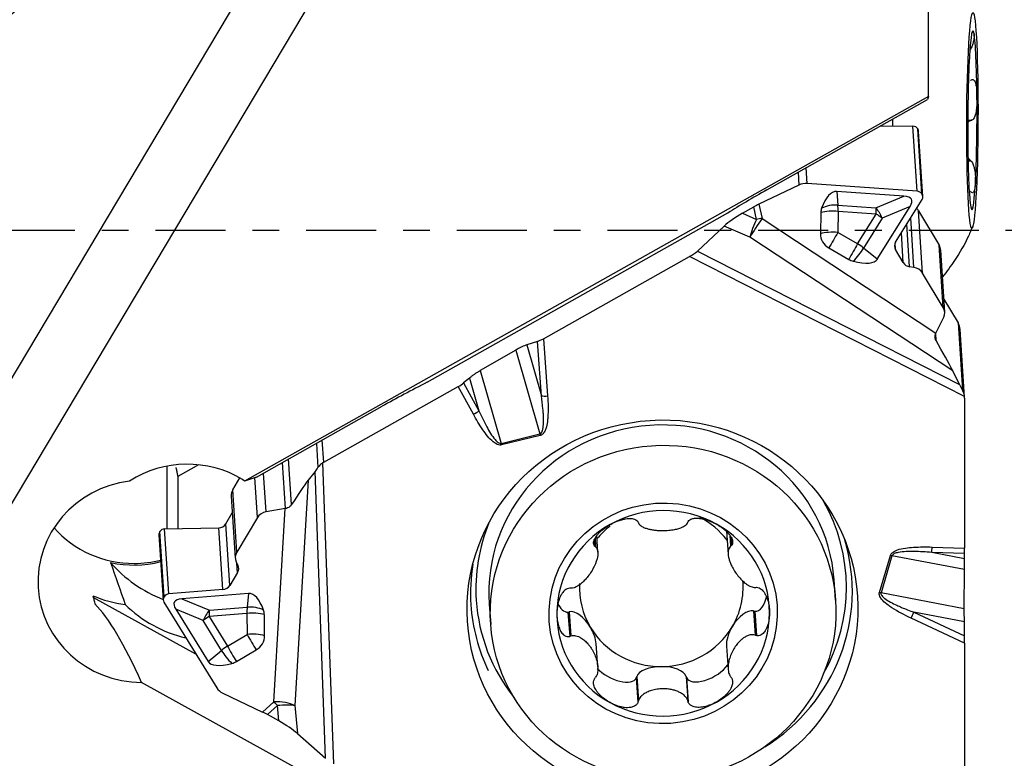
# Model space of a CAD drawing. Units: millimetres. Extents: x -36 to 77, y -41 to 29.
# Drawn here: x 45 to 61, y -8 to 3 of the extents above; entities that cross this region are included whole.
import ezdxf

# ---------------------------------------------------------------- set-up
doc = ezdxf.new("R2010")
doc.units = ezdxf.units.MM
doc.linetypes.add('CENTER', pattern=[47.5, 22, -8.5, 8.5, -8.5])
doc.layers.get('0').update_dxf_attribs({"linetype": 'CONTINUOUS'})
for name, color, linetype in [('1', 4, 'CONTINUOUS'), ('2', 7, 'CONTINUOUS'), ('SK4', 2, 'CENTER')]:
    doc.layers.add(name, color=color, linetype=linetype)
doc.styles.add('DEFAULT', font='simplex.shx')
doc.dimstyles.get("Standard").update_dxf_attribs({"dimtxt": 0.18, "dimasz": 0.18, "dimexe": 0.18, "dimexo": 0.0625, "dimgap": 0.09, "dimtad": 1, "dimzin": 0, "dimdsep": 52, "dimtxsty": 'Standard', "dimcen": 0.09, "dimadec": 0, "dimazin": 0, "dimtfac": 1, "dimtdec": 4, "dimtofl": 0, "dimtmove": 0, "dimatfit": 3, "dimfxl": 1, "dimtolj": 1, "dimtzin": 0, "dimarcsym": 0})

# ---------------------------------------------------------------- blocks, each defined once
blk = doc.blocks.new('DimnDraft3D2')
at = {"layer": '2'}
for p, q in [((0, -1.501), (0, -41.125)), ((60, -15.375), (60, -41.125)), ((0, -38.125), (2.999999, -37.730043)), ((2.999999, -37.730043), (3.000001, -38.519957)), ((60, -38.125), (56.999999, -37.730043)), ((57.000001, -38.519957), (56.999999, -37.730043)), ((60, -38.125), (0, -38.125)), ((0, -38.125), (3.000001, -38.519957)), ((60, -38.125), (57.000001, -38.519957))]:
    blk.add_line(p, q, dxfattribs=at)
at = {"layer": '2', "insert": (28.496053, -37), "char_height": 4.5, "attachment_point": 7, "line_spacing_factor": 1.084337, "style": 'DEFAULT'}
blk.add_mtext('\\W01.000;\\fsimplex.shx,bigfont.shx;60 ', dxfattribs=at)
blk = doc.blocks.new('_CLOSED')
at = {"lineweight": -2}
for p, q in [((-1, 0.166667), (0, 0)), ((-1, 0.166667), (-1, -0.166667)), ((0, 0), (-1, -0.166667)), ((0, 0), (-1, 0))]:
    blk.add_line(p, q, dxfattribs=at)

msp = doc.modelspace()

# ---------------------------------------------------------------- linework, layer by layer
at = {"layer": '1'}
for p, q in [((52.1056, 7.6541), (41.615, -9.9452)), ((50.7622, 7.3742), (44.5731, -3.0089)), ((59.4329, 2.11), (59.4329, 5.6476)), ((60.0854, 2.8391), (60.0874, 2.8391)), ((60.0625, 2.3495), (60.0633, 2.3495)), ((59.4329, 2.11), (48.6537, -3.9541)), ((56.8846, 0.6368), (59.4197, 2.0629)), ((59.4329, 2.11), (59.4197, 2.0629)), ((60.0521, 1.7342), (60.1152, 1.7338)), ((60.0521, 1.7329), (60.1024, 1.7326)), ((58.679, 1.6462), (59.1891, 1.641)), ((59.2558, 0.6166), (59.1891, 1.641)), ((59.264, 1.5988), (59.266, 1.5954)), ((59.3309, 0.5714), (59.264, 1.5988)), ((59.3329, 0.568), (59.266, 1.5954)), ((59.3445, 0.5316), (59.2776, 1.5583)), ((60.0566, 1.1048), (60.0906, 1.1046)), ((60.0569, 1.0935), (60.1031, 1.0933)), ((57.5207, 0.7372), (57.5045, 0.9856)), ((57.3782, 0.9145), (57.3913, 0.7132)), ((57.3913, 0.7132), (56.7599, 0.4104)), ((59.2558, 0.6166), (57.5207, 0.7372)), ((57.9883, 0.6116), (58.0044, 0.3956)), ((59.0467, 0.538), (57.9883, 0.6116)), ((58.6051, 0.3538), (59.0467, 0.538)), ((58.9137, -0.1855), (59.3334, 0.4871)), ((59.3329, 0.568), (59.3309, 0.5714)), ((56.5006, 0.2679), (56.6801, 0.3688)), ((56.7237, 0.1728), (56.6801, 0.3688)), ((56.7599, 0.4104), (56.8095, 0.1873)), ((58.0044, 0.3956), (58.6051, 0.3538)), ((58.627, -0.4544), (59.1445, 0.3749)), ((59.1445, 0.3749), (58.7028, 0.1907)), ((51.532, -2.3935), (56.272, 0.2728)), ((56.5006, 0.2679), (56.7237, 0.1728)), ((56.8095, 0.1873), (59.5488, -1.6215)), ((57.736, 0.2781), (57.7298, -0.0547)), ((58.0099, 0.2988), (58.0037, -0.034)), ((58.6106, 0.257), (58.0099, 0.2988)), ((58.317, -0.2136), (58.6106, 0.257)), ((58.7028, 0.1907), (58.4092, -0.2799)), ((59.2042, -0.5844), (59.1532, 0.1983)), ((59.2778, 0.3069), (59.6022, -0.2346)), ((59.3417, -0.675), (59.2778, 0.3069)), ((56.2129, 0.0673), (55.7902, -0.3267)), ((56.6183, -0.1056), (56.2129, 0.0673)), ((59.1358, -0.574), (59.0919, 0.1)), ((59.8156, -2.2169), (56.6183, -0.1056)), ((58.317, -0.2136), (58.0037, -0.034)), ((59.0364, -0.5086), (59.0058, -0.038)), ((57.8637, -0.2782), (58.177, -0.4578)), ((58.627, -0.4544), (58.4092, -0.2799)), ((58.9144, -0.305), (58.9074, -0.1971)), ((59.0364, -0.5086), (58.9144, -0.305)), ((59.6662, -1.2164), (59.6022, -0.2346)), ((53.3624, -1.708), (55.6673, -0.4124)), ((60.0012, -2.6196), (55.6673, -0.4124)), ((55.7902, -0.3267), (59.9232, -2.4317)), ((59.6898, -1.291), (59.626, -0.3105)), ((59.2042, -0.5844), (59.1358, -0.574)), ((59.6662, -1.2164), (59.3417, -0.675)), ((59.6765, -1.0863), (59.8996, -1.4586)), ((59.5488, -1.6215), (59.6743, -1.369)), ((59.8996, -1.4586), (59.9685, -2.5172)), ((59.5541, -1.7374), (59.5469, -1.6267)), ((60.0019, -2.6276), (59.9326, -1.564)), ((53.2682, -1.7514), (53.1016, -1.8061)), ((53.1016, -1.8061), (53.3311, -2.6076)), ((53.3311, -2.6076), (53.2682, -1.7514)), ((53.3624, -1.708), (53.4287, -2.6098)), ((52.9286, -1.8871), (52.3689, -2.2102)), ((52.9286, -1.8871), (53.3068, -3.208)), ((52.1982, -2.3275), (52.1058, -2.4046)), ((52.1982, -2.3275), (52.3464, -2.8451)), ((52.3689, -2.2102), (52.6974, -3.3575)), ((59.9232, -2.4317), (59.8156, -2.2169)), ((49.9008, -3.6539), (52.0214, -2.4618)), ((52.2603, -2.8991), (52.0214, -2.4618)), ((52.1058, -2.4046), (52.3464, -2.8451)), ((48.8413, -3.8875), (50.8234, -2.7726)), ((60.0024, -2.6428), (60.0024, -5.0084)), ((52.6974, -3.3575), (53.3068, -3.208)), ((53.3132, -3.233), (52.7037, -3.3824)), ((49.7842, -3.3571), (49.809, -3.7376)), ((49.9008, -3.6539), (49.878, -3.3044)), ((47.4318, -4.7045), (47.4318, -3.7164)), ((47.9237, -3.6948), (47.5986, -3.8772)), ((49.2954, -4.3855), (49.2481, -3.6587)), ((49.3946, -4.3232), (49.3476, -3.6027)), ((49.8806, -3.6665), (50.0519, -8.4047)), ((47.5986, -3.8772), (47.5986, -4.7014)), ((48.9911, -4.4348), (48.9514, -3.8256)), ((49.7636, -3.8016), (49.6561, -3.938)), ((49.927, -8.3201), (49.7636, -3.8016)), ((48.4658, -4.089), (48.5784, -3.9001)), ((48.6537, -3.9541), (48.621, -3.9247)), ((48.8413, -3.8875), (48.6537, -3.9541)), ((48.8542, -4.5265), (48.8132, -3.8975)), ((49.6561, -3.938), (49.4451, -7.4907)), ((48.4421, -4.1869), (48.5059, -5.1667)), ((48.5298, -5.0708), (48.4658, -4.089)), ((48.3572, -4.6258), (48.4595, -4.4542)), ((49.2934, -4.3858), (48.9911, -4.4348)), ((49.1127, -7.4295), (49.2934, -4.3858)), ((48.4203, -5.5949), (48.3572, -4.6258)), ((48.8542, -4.5265), (48.5298, -5.0708)), ((47.3029, -4.7994), (47.3698, -5.8258)), ((47.3145, -4.7515), (47.3166, -4.7481)), ((47.3814, -5.7789), (47.3145, -4.7515)), ((47.3835, -5.7755), (47.3166, -4.7481)), ((47.3914, -4.7053), (48.2466, -4.6891)), ((47.4582, -5.7297), (47.3914, -4.7053)), ((48.31, -5.6625), (48.2466, -4.6891)), ((54.2216, -5.0723), (54.2032, -4.8115)), ((56.2493, -4.7396), (56.2749, -5.1024)), ((56.3003, -4.8042), (56.3125, -4.9779)), ((54.1659, -4.8784), (54.1728, -4.9764)), ((54.1766, -4.8526), (54.1862, -4.988)), ((56.3166, -4.8286), (56.3263, -4.9662)), ((60.0017, -5.0937), (59.4856, -5.0766)), ((60.0002, -5.1744), (59.4856, -5.0766)), ((59.4901, -4.9913), (60.0024, -5.0084)), ((60.0002, -5.1744), (60.0017, -5.0937)), ((48.521, -5.2235), (48.5487, -5.2799)), ((48.5423, -5.3902), (48.533, -5.2481)), ((58.6602, -5.7066), (58.8333, -5.1225)), ((58.8583, -5.1288), (58.6852, -5.7128)), ((59.9988, -5.3456), (58.8583, -5.1288)), ((48.5423, -5.3902), (48.4203, -5.5949)), ((59.9983, -5.9624), (59.9988, -5.3456)), ((57.9683, -5.8277), (57.9457, -5.5072)), ((48.31, -5.6625), (47.4582, -5.7297)), ((48.7154, -5.7237), (47.6652, -5.8065)), ((48.7154, -5.7237), (48.6948, -5.9398)), ((59.9983, -5.9624), (58.6852, -5.7128)), ((47.886, -6.6783), (46.2684, -5.7837)), ((47.3806, -5.8598), (48.2155, -7.212)), ((47.3835, -5.7755), (47.3814, -5.7789)), ((47.6652, -5.8065), (48.0988, -5.9868)), ((52.5092, -5.8913), (52.5319, -6.2119)), ((47.5675, -5.9704), (48.0767, -6.7952)), ((48.0011, -6.1508), (47.5675, -5.9704)), ((48.6882, -6.0367), (48.0921, -6.0837)), ((48.0988, -5.9868), (48.6948, -5.9398)), ((48.6882, -6.0367), (48.6927, -6.3695)), ((53.7503, -6.0151), (53.7703, -6.011)), ((53.7503, -6.0151), (53.7775, -6.3999)), ((53.7703, -6.011), (53.7972, -6.3928)), ((56.6745, -5.9973), (56.6945, -6.0012)), ((56.6745, -5.9973), (56.7015, -6.379)), ((56.6945, -6.0012), (56.7217, -6.386)), ((59.9993, -6.1699), (59.2025, -6.0185)), ((59.2025, -6.0185), (60.0018, -6.3906)), ((48.2901, -6.6189), (48.0011, -6.1508)), ((48.0921, -6.0837), (48.3811, -6.5518)), ((48.9687, -6.3877), (48.9641, -6.0549)), ((60.0024, -6.5043), (59.1605, -6.1124)), ((60.0018, -6.3906), (59.9993, -6.1699)), ((48.3811, -6.5518), (48.6927, -6.3695)), ((54.2212, -6.8796), (54.1955, -6.5166)), ((60.0024, -6.5043), (60.0024, -9.0755)), ((48.0767, -6.7952), (48.2901, -6.6189)), ((48.5231, -6.7947), (48.8347, -6.6124)), ((56.2491, -6.5512), (56.2751, -6.9185)), ((50.4373, -9.0108), (47.0285, -7.1247)), ((54.827, -7.0517), (54.8334, -7.0329)), ((54.827, -7.0517), (54.8542, -7.4365)), ((54.8334, -7.0329), (54.8604, -7.4147)), ((55.6114, -7.0292), (55.6383, -7.411)), ((55.6114, -7.0292), (55.6178, -7.0479)), ((55.6178, -7.0479), (55.645, -7.4327)), ((48.3082, -7.2942), (48.9331, -7.5916)), ((48.9331, -7.5916), (49.1127, -7.4295)), ((49.1703, -7.4901), (49.0125, -7.6325)), ((49.192, -7.7318), (49.1703, -7.4901)), ((49.4451, -7.4907), (49.4846, -7.9299)), ((49.192, -7.7318), (49.0125, -7.6325)), ((49.4846, -7.9299), (49.927, -8.3201))]:
    msp.add_line(p, q, dxfattribs=at)
for centre, major_axis, ratio, start_param, end_param in [((50.9029, 0), (-11.9723, -8.5843), 0.430064, -1.8586734, -1.2132122), ((60.1254, 1.7323), (0.0069, 1.4097), 0.052006, -0.2615155, 0.7856821), ((60.1254, 1.7323), (0.0069, 1.4097), 0.052006, -1.308713, -0.2615155), ((60.1254, 1.7323), (0.0069, 1.4097), 0.052006, 0.7856821, 1.8328796), ((60.1254, 1.7323), (0.0069, 1.4097), 0.052006, -2.3559106, -1.308713), ((59.0269, 1.7377), (-0.0152, -3.1), 0.052006, -1.5748603, -1.5404992), ((59.1878, 1.556), (-0.0878, -0.0057), 0.965789, -2.6808256, -1.6487684), ((59.1898, 1.5526), (-0.0878, -0.0057), 0.965789, 3.1415792, -2.6808256), ((60.1254, 1.7323), (0.0069, 1.4097), 0.052006, 1.8328796, 2.8800772), ((58.0948, 0.8264), (-2.6544, -1.2986), 0.133258, -1.1635435, -0.8809305), ((57.5163, 0.5046), (-0.2394, 0.0827), 0.911082, -1.2834032, -0.7446641), ((60.1254, 1.7323), (0.0069, 1.4097), 0.052006, 2.8800772, -2.3559106), ((57.975, -0.2783), (-0.006, -0.8902), 0.362985, 3.118799, -2.3479367), ((57.6155, -0.2533), (-1.5523, -0.7381), 0.185907, 2.858785, -2.822981), ((59.2543, 0.5347), (-0.0843, 0.0291), 0.911082, -2.3154604, -1.2834032), ((59.2563, 0.5313), (-0.0843, 0.0291), 0.911082, 2.9356677, -2.3154604), ((56.6934, 0.2901), (-0.2892, -0.1699), 0.223196, -1.9311735, -1.6555298), ((57.985, 0.2537), (0.2228, -0.1232), 0.903036, -3.00107, -2.6962514), ((57.9414, 0.1747), (0.3291, 0.0245), 0.673036, 1.3283625, 2.144812), ((57.9414, 0.1747), (0.0229, 0.3292), 0.196789, -1.1707596, -0.8216937), ((58.5421, 0.1329), (0.127, -0.3046), 0.517188, 1.5449363, 2.1463557), ((58.5421, 0.1329), (0.0229, 0.3292), 0.196789, -1.1707596, -0.8216937), ((59.1219, 0.2193), (-0.1796, -0.0117), 0.965789, -2.6808256, -2.3903459), ((56.4891, 0.1753), (-0.3358, -0.2014), 0.189826, -1.7181555, -0.7275501), ((56.743, 0.067), (0.1763, 0.267), 0.03732, 1.128254, 2.2982178), ((56.743, 0.067), (-0.1255, -0.2943), 0.19293, -1.8549379, -0.8643325), ((56.743, 0.067), (0.3124, 0.0694), 0.335766, 1.2823707, 1.5580144), ((57.9414, 0.1747), (-0.3299, 0.0062), 0.387666, -1.772909, -0.8918877), ((58.5421, 0.1329), (0.28, -0.1747), 0.429075, 1.2444208, 1.5934866), ((57.9788, -0.0792), (0.2228, -0.1232), 0.903036, -2.6962514, -1.5879913), ((57.9351, -0.1581), (0.3299, -0.0062), 0.387666, 1.3686836, 2.2497049), ((57.9351, -0.1581), (-0.1641, -0.2863), 0.007386, -2.0147491, -1.1337278), ((58.2484, -0.3377), (0.1641, 0.2863), 0.007386, 1.1268435, 2.0078648), ((58.2484, -0.3377), (-0.2063, -0.2576), 0.301789, 1.2112375, 2.027687), ((58.2484, -0.3377), (0.28, -0.1747), 0.429075, 1.2444208, 1.5934866), ((59.0276, -0.2507), (-0.1245, 0.043), 0.911082, -0.205925, 0.8261322), ((59.4463, -0.3222), (-0.1796, -0.0117), 0.965789, 3.1415815, -2.6808256), ((55.6648, -0.3736), (-0.1522, -0.0895), 0.197758, 1.4714764, 2.4139542), ((58.292, -0.2587), (0.2228, -0.1232), 0.903036, -1.5879913, -1.2831727), ((57.7913, 0.0283), (-0.8376, 0.4797), 0.308746, 2.3135033, 3.1299529), ((59.1496, -0.4543), (-0.1245, 0.043), 0.911082, 0.8261322, 1.7696805), ((59.1851, -0.7501), (-0.1724, 0.0595), 0.911082, -2.3154604, -1.3719121), ((59.5095, -1.2915), (-0.1724, 0.0595), 0.911082, 3.0241766, -2.3154604), ((59.6831, -1.5803), (0.2495, 0.0163), 0.965789, 0.0000013, 0.460767), ((53.3599, -1.6692), (-0.1434, -0.0848), 0.209444, 0.7594036, 1.4649898), ((59.5333, -1.7755), (-0.353, 0.6145), 0.052277, -2.4018395, -1.5389058), ((52.0337, -2.583), (-2.6544, -1.2986), 0.133258, -1.4461565, -1.1635435), ((52.0189, -2.423), (-0.1288, -0.0772), 0.232115, 1.452066, 2.1645906), ((60.0362, -2.5999), (-0.1407, 0.2392), 0.063581, 0.7538351, 1.1804102), ((53.4262, -2.571), (-0.1496, -0.011), 0.259322, 0.8630466, 1.5686327), ((59.7524, -2.6439), (0.2495, 0.0163), 0.965789, -0.0628317, 0.033304), ((52.2578, -2.8602), (-0.1316, -0.0719), 0.236597, 1.4612951, 2.1738197), ((55.2274, -5.6993), (-2.7182, -0.1921), 0.965764, -3.1414946, 0), ((53.3106, -3.1942), (0.0357, -0.1457), 0.046814, -1.4871192, -1.3125863), ((52.7012, -3.3436), (0.0357, -0.1457), 0.046814, -1.4871192, -1.3125863), ((47.7447, -5.2864), (-1.6531, -0.1077), 0.965788, -2.1911554, -1.0552523), ((50.0258, -3.8625), (0.2495, 0.0163), 0.965789, 2.0315634, 2.1276991), ((49.8766, -3.5867), (-0.1403, -0.2403), 0.078706, 0.5121533, 0.9387284), ((47.0449, -5.5309), (-1.6465, -0.1073), 0.965788, -1.5086368, 1.4980451), ((49.3737, -4.4489), (-0.352, -0.5781), 0.071322, -2.609191, -1.7462574), ((48.6217, -4.1752), (-0.1796, -0.0117), 0.965789, -0.5864305, -0.0000009), ((55.2512, -6.0357), (1.6722, 0.1182), 0.965764, 0.979064, 2.0262615), ((55.2193, -5.6384), (-2.9149, -0.1899), 0.965789, 2.577775, -2.7010822), ((49.0093, -4.6003), (-0.1664, -0.0736), 0.908072, -1.851269, -0.9077206), ((48.2446, -4.5635), (0.1297, 0.0085), 0.965789, -1.6184877, -0.5864305), ((55.2193, -5.6384), (-2.9149, -0.1899), 0.965789, -0.44051, 0), ((55.2512, -6.0357), (1.6722, 0.1182), 0.965764, 2.0262615, 3.0734591), ((55.2224, -5.6281), (-1.2871, -0.0909), 0.965764, -2.5725066, -2.1264821), ((55.2512, -6.0357), (1.6722, 0.1182), 0.965764, -0.0681336, 0.979064), ((46.9123, -3.6551), (-1.6459, -0.1163), 0.965764, 0.6308708, 1.5026629), ((47.3907, -4.7937), (-0.0878, -0.0057), 0.965789, -0.5864305, -0.0000116), ((47.3928, -4.7903), (-0.0878, -0.0057), 0.965789, -1.6184877, -0.5864305), ((55.2224, -5.6281), (-1.2871, -0.0909), 0.965764, -0.963569, -0.7327927), ((55.2236, -5.7035), (-3.0036, -0.1957), 0.965789, 2.0796361, -2.9212886), ((48.6848, -5.1446), (-0.1664, -0.0736), 0.908072, -0.9077206, 0.0358277), ((59.4875, -4.9525), (0.005, 0.1499), 0.026344, -2.544354, -1.8318294), ((59.9998, -4.9696), (-0.0007, 0.1501), 0.016273, -2.5449663, -1.8324417), ((46.9142, -3.6809), (1.6459, 0.1163), 0.965764, -1.8679491, -1.3838609), ((48.164, -3.9165), (-2.1115, -0.1492), 0.965764, 0.627728, 1.1176231), ((46.9123, -3.6551), (-1.6459, -0.1163), 0.965764, 1.5026629, 1.7578193), ((55.2236, -5.7035), (-3.0036, -0.1957), 0.965789, -0.2203039, 0), ((58.8308, -5.0837), (-0.1438, 0.0426), 0.244304, 1.6606284, 1.8351613), ((48.4303, -5.337), (-0.1201, -0.0531), 0.908072, 2.233872, -3.105765), ((55.2224, -5.6281), (-1.2871, -0.0909), 0.965764, -0.1249276, 0.4554652), ((55.2224, -5.6281), (-1.2871, -0.0909), 0.965764, 2.5498603, -3.1269157), ((47.4593, -5.8115), (-0.0813, -0.036), 0.908072, -1.9397778, -0.9077206), ((48.3083, -5.5416), (-0.1201, -0.0531), 0.908072, 1.2018148, 2.233872), ((48.7243, -6.6135), (-0.0002, -0.8902), 0.360082, 2.3536055, -3.1131302), ((58.6576, -5.6678), (-0.1438, 0.0426), 0.244304, 1.6606284, 1.8351613), ((47.2236, -8.0618), (-2.246, 9.0224), 0.041989, 1.3021436, 1.3170868), ((46.9586, -4.3098), (1.6459, 0.1163), 0.965764, -2.0747001, -1.7536247), ((47.5919, -13.2729), (-1.6378, 7.542), 0.160744, -0.653464, -0.2425577), ((48.2084, -4.5453), (-1.995, -0.141), 0.965764, 0.6997017, 1.2602063), ((47.4573, -5.815), (-0.0813, -0.036), 0.908072, -0.9077206, 0.1243366), ((49.0811, -6.5854), (-1.5363, 0.7244), 0.188839, -0.3190634, 0.282356), ((55.2193, -5.6384), (-2.9149, -0.1899), 0.965789, 0, 0.5913069), ((53.7393, -5.6351), (-0.0006, -0.3807), 0.50691, -0.9036723, 0.0603742), ((56.7056, -5.6211), (-0.0006, -0.3807), 0.50691, -0.0539161, 1.2042285), ((48.1714, -6.2071), (0.1267, 0.3047), 0.542683, 1.0099997, 1.6114191), ((48.1714, -6.2071), (-0.0259, 0.329), 0.228524, 0.8192281, 1.168294), ((48.7675, -6.1601), (-0.0259, 0.329), 0.228524, 0.8192281, 1.168294), ((48.7675, -6.1601), (-0.33, -0.0045), 0.388155, -2.2143741, -1.3333528), ((48.7675, -6.1601), (0.3285, -0.0313), 0.671, 1.0406048, 1.8570544), ((48.717, -6.0816), (0.2141, 0.1376), 0.895737, -0.5093297, -0.2045111), ((55.2236, -5.7035), (-3.0036, -0.1957), 0.965789, 0, 0.3713952), ((55.2512, -6.0357), (1.6722, 0.1182), 0.965764, 3.0734591, -2.1625287), ((53.938, -6.3506), (-0.2001, 0.327), 0.499975, -1.589151, -0.1788776), ((55.2512, -6.0357), (1.6722, 0.1182), 0.965764, -1.1153311, -0.0681336), ((56.5068, -6.3384), (-0.2005, -0.3286), 0.495781, -2.9598561, -1.5495827), ((59.158, -6.0736), (0.0633, 0.136), 0.127852, -1.8002972, -1.094711), ((48.1714, -6.2071), (-0.2808, -0.1734), 0.444526, -1.5627254, -1.2136595), ((48.7721, -6.4929), (0.33, 0.0045), 0.388155, 0.9272186, 1.8082399), ((53.938, -6.3506), (-0.2001, 0.327), 0.499975, -2.3746278, -1.589151), ((55.2224, -5.6281), (1.2871, 0.0909), 0.965764, -2.6861274, -1.6389299), ((55.2224, -5.6281), (-1.2871, -0.0909), 0.965764, 1.5026628, 2.5498603), ((56.5068, -6.3384), (-0.2005, -0.3286), 0.495781, -1.5495827, -0.6085132), ((48.7721, -6.4929), (-0.1666, 0.2848), 0.020796, 1.1105213, 1.9915427), ((48.7216, -6.4143), (0.2141, 0.1376), 0.895737, -1.6175898, -0.5093297), ((59.9998, -6.4655), (-0.0006, 0.1657), 0.014833, -1.807267, -1.1016808), ((48.4604, -6.6752), (-0.2808, -0.1734), 0.444526, -1.5627254, -1.2136595), ((48.4604, -6.6752), (-0.2102, 0.2544), 0.325777, 1.0922598, 1.9087093), ((48.4604, -6.6752), (0.1666, -0.2848), 0.020796, -2.0310713, -1.15005), ((48.9081, -6.3052), (-0.8324, -0.4882), 0.306363, 0.0069549, 0.8234045), ((48.41, -6.5967), (0.2141, 0.1376), 0.895737, -1.9224084, -1.6175898), ((54.4808, -6.8725), (-0.3431, 0.1854), 0.48292, 0.9663968, -3.1047712), ((55.2224, -7.0609), (-0.394, -0.0024), 0.473102, -1.5736814, -0.1634079), ((55.2224, -7.0609), (-0.394, -0.0024), 0.473102, -2.9839548, -1.5736814), ((55.964, -6.8655), (-0.3428, -0.1892), 0.479089, -0.0400244, 2.354117), ((48.4332, -7.0846), (-0.2311, -0.1022), 0.908072, 0.1243366, 0.6630757), ((49.1896, -7.5492), (-0.3194, 0.019), 0.372092, -2.4755208, -1.305557), ((49.1896, -7.5492), (-0.2144, 0.2376), 0.080191, -1.3922819, -1.1166381), ((55.2512, -6.0357), (1.6722, 0.1182), 0.965764, -2.1625287, -1.1153311), ((49.0101, -7.7112), (-0.2893, 0.1691), 0.207991, -1.4582979, -1.1826542), ((49.1896, -7.5492), (0.3187, 0.0286), 0.189541, 0.623799, 1.6144043), ((49.2143, -7.8243), (-0.3367, 0.1999), 0.176549, -2.3909859, -1.4003805)]:
    msp.add_ellipse(centre, major_axis=major_axis, ratio=ratio, start_param=start_param, end_param=end_param, dxfattribs=at)
for centre, major_axis, ratio in [((60.1254, 1.7323), (-0.0084, -1.7), 0.052006), ((55.2405, -5.9642), (3.0739, 0.2002), 0.965789), ((55.2501, -6.0198), (-2.7182, -0.1921), 0.965764), ((55.2512, -6.0357), (-1.7955, -0.1269), 0.965764)]:
    msp.add_ellipse(centre, major_axis=major_axis, ratio=ratio, dxfattribs=at)
for points, knots in [([(60.1315, 3.1138), (60.1315, 3.1138), (60.1315, 3.1138), (60.1341, 3.115), (60.1364, 3.1153), (60.1404, 3.1146), (60.1422, 3.1136), (60.1469, 3.1087), (60.1492, 3.103), (60.1509, 3.0948), (60.1509, 3.0944), (60.151, 3.094)], [0, 0, 0, 0, 0.0023449, 0.0023449, 0.2447698, 0.2447698, 0.4870387, 0.4870387, 0.9736775, 0.9736775, 1, 1, 1, 1]), ([(60.151, 3.094), (60.1525, 3.0864), (60.1533, 3.0769), (60.1533, 3.0595), (60.1532, 3.0529), (60.1523, 3.0387), (60.1516, 3.0309), (60.1496, 3.0142), (60.1482, 3.0052), (60.1447, 2.9858), (60.1425, 2.9753), (60.1355, 2.9475), (60.1298, 2.9287), (60.1177, 2.8972), (60.1124, 2.885), (60.1007, 2.8614), (60.0941, 2.8497), (60.0874, 2.8391)], [0, 0, 0, 0, 0.2082664, 0.2082664, 0.3178992, 0.3178992, 0.4275847, 0.4275847, 0.5373773, 0.5373773, 0.6474022, 0.6474022, 0.8115837, 0.8115837, 0.906636, 0.906636, 1, 1, 1, 1]), ([(60.1095, 2.3702), (60.1173, 2.3746), (60.125, 2.3763), (60.1379, 2.3744), (60.1434, 2.3715), (60.1556, 2.3605), (60.1618, 2.3504), (60.1709, 2.329), (60.1744, 2.3182), (60.1804, 2.2952), (60.1829, 2.2829), (60.1872, 2.2576), (60.189, 2.2444), (60.1921, 2.2174), (60.1933, 2.2035), (60.1964, 2.1612), (60.1976, 2.1319), (60.1979, 2.1004), (60.198, 2.0988), (60.198, 2.0972)], [0, 0, 0, 0, 0.1040004, 0.1040004, 0.1924991, 0.1924991, 0.3285005, 0.3285005, 0.4386826, 0.4386826, 0.5485332, 0.5485332, 0.6582372, 0.6582372, 0.7678707, 0.7678707, 0.9880883, 0.9880883, 1, 1, 1, 1]), ([(60.198, 2.0972), (60.1982, 2.0689), (60.1978, 2.0401), (60.1959, 1.9958), (60.195, 1.9804), (60.1927, 1.9497), (60.1913, 1.9343), (60.1878, 1.9036), (60.1857, 1.8883), (60.1806, 1.8582), (60.1776, 1.8433), (60.1686, 1.8078), (60.1618, 1.7873), (60.1479, 1.7609), (60.142, 1.7524), (60.1293, 1.7399), (60.1223, 1.7357), (60.1152, 1.7338)], [0, 0, 0, 0, 0.2082664, 0.2082664, 0.3178992, 0.3178992, 0.4275847, 0.4275847, 0.5373773, 0.5373773, 0.6474022, 0.6474022, 0.8115837, 0.8115837, 0.906636, 0.906636, 1, 1, 1, 1]), ([(60.1024, 1.7326), (60.0946, 1.7319), (60.0868, 1.7287), (60.0695, 1.7173), (60.0602, 1.7077), (60.0517, 1.6965)], [0, 0, 0, 0, 0.4255861, 0.4255861, 1, 1, 1, 1]), ([(60.0569, 1.1485), (60.0646, 1.1354), (60.0729, 1.1235), (60.0845, 1.1104), (60.0875, 1.1074), (60.0906, 1.1046)], [0, 0, 0, 0, 0.7470522, 0.7470522, 1, 1, 1, 1]), ([(60.1031, 1.0933), (60.1108, 1.0853), (60.1182, 1.0748), (60.1303, 1.0528), (60.1353, 1.0416), (60.1463, 1.0124), (60.1515, 0.9936), (60.1589, 0.9605), (60.1616, 0.9457), (60.166, 0.9168), (60.1677, 0.9026), (60.1705, 0.8749), (60.1715, 0.8614), (60.1729, 0.8351), (60.1734, 0.8222), (60.1741, 0.7848), (60.1737, 0.7611), (60.1725, 0.7379), (60.1724, 0.7367), (60.1723, 0.7355)], [0, 0, 0, 0, 0.1040004, 0.1040004, 0.1924991, 0.1924991, 0.3285005, 0.3285005, 0.4386826, 0.4386826, 0.5485332, 0.5485332, 0.6582372, 0.6582372, 0.7678707, 0.7678707, 0.9880883, 0.9880883, 1, 1, 1, 1]), ([(60.1723, 0.7355), (60.1711, 0.7148), (60.1693, 0.6955), (60.1653, 0.6686), (60.1638, 0.6598), (60.1601, 0.6433), (60.158, 0.6356), (60.1533, 0.6217), (60.1506, 0.6154), (60.1444, 0.6048), (60.1408, 0.6004), (60.1307, 0.5927), (60.1233, 0.591), (60.1089, 0.5963), (60.1029, 0.6), (60.0903, 0.6111), (60.0834, 0.6186), (60.0766, 0.6274)], [0, 0, 0, 0, 0.2082664, 0.2082664, 0.3178992, 0.3178992, 0.4275847, 0.4275847, 0.5373773, 0.5373773, 0.6474022, 0.6474022, 0.8115837, 0.8115837, 0.906636, 0.906636, 1, 1, 1, 1]), ([(60.1329, 0.0745), (60.1117, 0.0179), (60.0329, -0.173), (59.8714, -0.4436), (59.723, -0.6488), (59.6569, -0.7327)], [0, 0, 0, 0, 0.1923176, 0.6595106, 1, 1, 1, 1]), ([(59.5541, -1.7374), (59.5471, -1.7252), (59.5419, -1.7116), (59.5363, -1.6841), (59.5359, -1.6698), (59.5395, -1.6447), (59.543, -1.6333), (59.548, -1.6232)], [0, 0, 0, 0, 0.3476232, 0.3476232, 0.6965034, 0.6965034, 1, 1, 1, 1]), ([(53.1016, -1.8061), (53.0784, -1.8137), (53.0519, -1.8244), (53.0107, -1.8435), (52.9967, -1.8503), (52.9647, -1.8668), (52.9466, -1.8767), (52.9286, -1.8871)], [0, 0, 0, 0, 0.4743767, 0.4743767, 0.7062198, 0.7062198, 1, 1, 1, 1]), ([(52.3689, -2.2102), (52.3532, -2.2192), (52.3376, -2.2286), (52.3071, -2.2479), (52.2921, -2.2578), (52.2634, -2.2775), (52.2495, -2.2875), (52.2229, -2.3075), (52.2101, -2.3176), (52.1982, -2.3275)], [0, 0, 0, 0, 0.2496061, 0.2496061, 0.4991582, 0.4991582, 0.7461442, 0.7461442, 1, 1, 1, 1]), ([(53.3068, -3.208), (53.31, -3.2073), (53.3132, -3.2061), (53.3209, -3.2019), (53.3252, -3.1982), (53.3298, -3.193), (53.3307, -3.192), (53.3383, -3.182), (53.343, -3.1717), (53.3525, -3.145), (53.356, -3.1279), (53.3639, -3.0764), (53.3654, -3.0413), (53.3659, -2.969), (53.3644, -2.9316), (53.3605, -2.8672), (53.3583, -2.8403), (53.3495, -2.7446), (53.3409, -2.676), (53.3311, -2.6076)], [0, 0, 0, 0, 0.0154451, 0.0154451, 0.0417986, 0.0417986, 0.0483973, 0.0483973, 0.1021039, 0.1021039, 0.1853303, 0.1853303, 0.3543774, 0.3543774, 0.5353487, 0.5353487, 0.6660915, 0.6660915, 1, 1, 1, 1]), ([(53.4287, -2.6098), (53.437, -2.7221), (53.4413, -2.8351), (53.4312, -2.9707), (53.4288, -2.994), (53.4205, -3.054), (53.4134, -3.0908), (53.3952, -3.1445), (53.3876, -3.1627), (53.3704, -3.1913), (53.3618, -3.2027), (53.3442, -3.2186), (53.336, -3.2242), (53.3226, -3.2302), (53.3179, -3.2318), (53.3132, -3.233)], [0, 0, 0, 0, 0.5113652, 0.5113652, 0.6171673, 0.6171673, 0.7854884, 0.7854884, 0.8733988, 0.8733988, 0.9356844, 0.9356844, 0.9787228, 0.9787228, 1, 1, 1, 1]), ([(60.0012, -2.6196), (59.9988, -2.5951), (59.9921, -2.5695), (59.9783, -2.536), (59.9737, -2.5264), (59.9685, -2.5172)], [0, 0, 0, 0, 0.7094956, 0.7094956, 1, 1, 1, 1]), ([(52.7037, -3.3824), (52.694, -3.3848), (52.6838, -3.3853), (52.6606, -3.383), (52.6476, -3.3791), (52.6125, -3.3641), (52.5918, -3.3497), (52.5069, -3.2803), (52.4553, -3.2112), (52.3537, -3.0638), (52.3056, -2.982), (52.2603, -2.8991)], [0, 0, 0, 0, 0.0426293, 0.0426293, 0.0996436, 0.0996436, 0.2071561, 0.2071561, 0.5808069, 0.5808069, 1, 1, 1, 1]), ([(52.3464, -2.8451), (52.385, -2.9299), (52.4255, -3.014), (52.5087, -3.1666), (52.5491, -3.2375), (52.6161, -3.315), (52.6313, -3.3308), (52.6576, -3.349), (52.6668, -3.3541), (52.6814, -3.3579), (52.6862, -3.3586), (52.6931, -3.3582), (52.6953, -3.3579), (52.6974, -3.3575)], [0, 0, 0, 0, 0.4396773, 0.4396773, 0.8198401, 0.8198401, 0.9207584, 0.9207584, 0.9684677, 0.9684677, 0.99024, 0.99024, 1, 1, 1, 1]), ([(49.8806, -3.6665), (49.8598, -3.681), (49.8411, -3.6975), (49.8198, -3.7224), (49.8141, -3.7299), (49.809, -3.7376)], [0, 0, 0, 0, 0.7094956, 0.7094956, 1, 1, 1, 1]), ([(49.3946, -4.3232), (49.3875, -4.3345), (49.3783, -4.3449), (49.3569, -4.3625), (49.3444, -4.3699), (49.3198, -4.3801), (49.3075, -4.3836), (49.2954, -4.3855)], [0, 0, 0, 0, 0.3476232, 0.3476232, 0.6965034, 0.6965034, 1, 1, 1, 1]), ([(54.1728, -4.9764), (54.1647, -4.9677), (54.1589, -4.9568), (54.1537, -4.9348), (54.1535, -4.9237), (54.1571, -4.8955), (54.1632, -4.8779), (54.1784, -4.8471), (54.1868, -4.8334), (54.2056, -4.807), (54.216, -4.7943), (54.2381, -4.7696), (54.2499, -4.7577), (54.2868, -4.7233), (54.3136, -4.7019), (54.3646, -4.6662), (54.3885, -4.6512), (54.4131, -4.6373)], [0, 0, 0, 0, 0.0973713, 0.0973713, 0.1802968, 0.1802968, 0.3074451, 0.3074451, 0.4119784, 0.4119784, 0.5161852, 0.5161852, 0.6202501, 0.6202501, 0.8292899, 0.8292899, 1, 1, 1, 1]), ([(54.4131, -4.6373), (54.4186, -4.6342), (54.4242, -4.6312), (54.4602, -4.6119), (54.4918, -4.5973), (54.5487, -4.5753), (54.5738, -4.5669), (54.6187, -4.5548), (54.6385, -4.5504), (54.6739, -4.5446), (54.6895, -4.5428), (54.7303, -4.5404), (54.7556, -4.5413), (54.7934, -4.5489), (54.8074, -4.5535), (54.8313, -4.5662), (54.8416, -4.5746), (54.8508, -4.5871), (54.8526, -4.5901), (54.8542, -4.5931)], [0, 0, 0, 0, 0.0380198, 0.0380198, 0.2468347, 0.2468347, 0.4047265, 0.4047265, 0.5261506, 0.5261506, 0.621532, 0.621532, 0.7768905, 0.7768905, 0.8736842, 0.8736842, 0.9717462, 0.9717462, 1, 1, 1, 1]), ([(54.8604, -4.6088), (54.8646, -4.6193), (54.8714, -4.6292), (54.8935, -4.6524), (54.9116, -4.6645), (54.9473, -4.6828), (54.9646, -4.6897), (55.0006, -4.7017), (55.0193, -4.7068), (55.0578, -4.7154), (55.0776, -4.719), (55.1177, -4.7247), (55.1381, -4.7269), (55.1879, -4.7308), (55.2175, -4.7318), (55.2779, -4.7315), (55.3088, -4.7301), (55.3693, -4.7246), (55.3991, -4.7206), (55.4528, -4.7104), (55.477, -4.7046), (55.5185, -4.6918), (55.5363, -4.6852), (55.5658, -4.6717), (55.578, -4.6652), (55.6068, -4.6463), (55.6223, -4.6326), (55.6346, -4.613), (55.6367, -4.6091), (55.6383, -4.6051)], [0, 0, 0, 0, 0.0514466, 0.0514466, 0.1357861, 0.1357861, 0.2031316, 0.2031316, 0.2703156, 0.2703156, 0.3374313, 0.3374313, 0.4045159, 0.4045159, 0.4999299, 0.4999299, 0.5992108, 0.5992108, 0.697083, 0.697083, 0.7809572, 0.7809572, 0.8475464, 0.8475464, 0.8988752, 0.8988752, 0.9808036, 0.9808036, 1, 1, 1, 1]), ([(55.645, -4.5894), (55.6506, -4.579), (55.6594, -4.5696), (55.6798, -4.5556), (55.6909, -4.5505), (55.7209, -4.5407), (55.7412, -4.5376), (55.7785, -4.5358), (55.7958, -4.5363), (55.8301, -4.5394), (55.8473, -4.5419), (55.8814, -4.5485), (55.8983, -4.5525), (55.9485, -4.5665), (55.9814, -4.5784), (56.0392, -4.6033), (56.0646, -4.6158), (56.0893, -4.6294)], [0, 0, 0, 0, 0.0973713, 0.0973713, 0.1802968, 0.1802968, 0.3074451, 0.3074451, 0.4119784, 0.4119784, 0.5161852, 0.5161852, 0.6202501, 0.6202501, 0.8292899, 0.8292899, 1, 1, 1, 1]), ([(56.0893, -4.6294), (56.0948, -4.6324), (56.1002, -4.6355), (56.1353, -4.6559), (56.1639, -4.6749), (56.2111, -4.7111), (56.2306, -4.7276), (56.2626, -4.7586), (56.2758, -4.7727), (56.2974, -4.7988), (56.3062, -4.8107), (56.3267, -4.8427), (56.337, -4.8637), (56.3458, -4.8977), (56.3472, -4.911), (56.3446, -4.936), (56.3403, -4.948), (56.3312, -4.9608), (56.3289, -4.9636), (56.3263, -4.9662)], [0, 0, 0, 0, 0.0380198, 0.0380198, 0.2468347, 0.2468347, 0.4047265, 0.4047265, 0.5261506, 0.5261506, 0.621532, 0.621532, 0.7768905, 0.7768905, 0.8736842, 0.8736842, 0.9717462, 0.9717462, 1, 1, 1, 1]), ([(54.1862, -4.988), (54.1953, -4.9959), (54.2023, -5.0056), (54.2162, -5.0334), (54.2204, -5.0533), (54.2238, -5.1072), (54.2185, -5.1431), (54.1954, -5.2306), (54.1726, -5.2839), (54.1396, -5.3436), (54.1348, -5.3519), (54.1145, -5.386), (54.0975, -5.4115), (54.0613, -5.4604), (54.042, -5.4841), (54.0038, -5.5255), (53.9852, -5.5438), (53.9502, -5.574), (53.9341, -5.5865), (53.9046, -5.6061), (53.8914, -5.6139), (53.8674, -5.6256), (53.8567, -5.63), (53.8297, -5.6385), (53.813, -5.6414), (53.7972, -5.6407)], [0, 0, 0, 0, 0.0511772, 0.0511772, 0.1350752, 0.1350752, 0.2718348, 0.2718348, 0.4690613, 0.4690613, 0.5006361, 0.5006361, 0.5998005, 0.5998005, 0.697558, 0.697558, 0.7813338, 0.7813338, 0.8478449, 0.8478449, 0.8991135, 0.8991135, 0.9390779, 0.9390779, 1, 1, 1, 1]), ([(56.3125, -4.9779), (56.3032, -4.9859), (56.2958, -4.9957), (56.2812, -5.0236), (56.2766, -5.0436), (56.2736, -5.0806), (56.2741, -5.0978), (56.278, -5.1324), (56.2814, -5.15), (56.2902, -5.1854), (56.2958, -5.2032), (56.3088, -5.2388), (56.3162, -5.2567), (56.3362, -5.2997), (56.3496, -5.3248), (56.3798, -5.3752), (56.3968, -5.4006), (56.4332, -5.4492), (56.4528, -5.4726), (56.4914, -5.5137), (56.5102, -5.5318), (56.5457, -5.5617), (56.5621, -5.574), (56.592, -5.5934), (56.6055, -5.601), (56.6408, -5.6176), (56.6638, -5.625), (56.6911, -5.6271), (56.6964, -5.6272), (56.7015, -5.627)], [0, 0, 0, 0, 0.0514466, 0.0514466, 0.1357861, 0.1357861, 0.2031316, 0.2031316, 0.2703156, 0.2703156, 0.3374313, 0.3374313, 0.4045159, 0.4045159, 0.4999299, 0.4999299, 0.5992108, 0.5992108, 0.697083, 0.697083, 0.7809572, 0.7809572, 0.8475464, 0.8475464, 0.8988752, 0.8988752, 0.9808036, 0.9808036, 1, 1, 1, 1]), ([(58.8333, -5.1225), (58.836, -5.1133), (58.8407, -5.1044), (58.8545, -5.0861), (58.8646, -5.0772), (58.8957, -5.0554), (58.919, -5.0451), (59.024, -5.0085), (59.112, -4.9996), (59.2953, -4.9878), (59.3928, -4.9881), (59.4901, -4.9913)], [0, 0, 0, 0, 0.0426293, 0.0426293, 0.0996436, 0.0996436, 0.2071561, 0.2071561, 0.5808069, 0.5808069, 1, 1, 1, 1]), ([(59.4856, -5.0766), (59.3915, -5.0688), (59.2971, -5.0629), (59.1209, -5.0606), (59.0382, -5.0609), (58.9364, -5.0805), (58.9148, -5.0858), (58.8857, -5.0993), (58.8765, -5.1046), (58.8658, -5.1151), (58.8629, -5.1188), (58.8597, -5.1248), (58.8589, -5.1268), (58.8583, -5.1288)], [0, 0, 0, 0, 0.4396773, 0.4396773, 0.8198401, 0.8198401, 0.9207584, 0.9207584, 0.9684677, 0.9684677, 0.99024, 0.99024, 1, 1, 1, 1]), ([(59.9988, -5.3456), (59.9988, -5.3283), (59.9989, -5.3115), (59.999, -5.2793), (59.9991, -5.2639), (59.9993, -5.235), (59.9995, -5.2215), (59.9998, -5.1964), (60, -5.1847), (60.0002, -5.1744)], [0, 0, 0, 0, 0.2496061, 0.2496061, 0.4991582, 0.4991582, 0.7461442, 0.7461442, 1, 1, 1, 1]), ([(53.7775, -5.6398), (53.7638, -5.6404), (53.7493, -5.644), (53.7241, -5.6557), (53.7128, -5.6632), (53.6866, -5.685), (53.6726, -5.7012), (53.6506, -5.7327), (53.6418, -5.7479), (53.6264, -5.779), (53.6196, -5.795), (53.6077, -5.8274), (53.6026, -5.8438), (53.5938, -5.8769), (53.5901, -5.8936), (53.5809, -5.9438), (53.5772, -5.9777), (53.5753, -6.0221), (53.5751, -6.0329), (53.5751, -6.0436)], [0, 0, 0, 0, 0.0974022, 0.0974022, 0.180354, 0.180354, 0.3075426, 0.3075426, 0.4121091, 0.4121091, 0.516349, 0.516349, 0.6204469, 0.6204469, 0.7244768, 0.7244768, 0.9333109, 0.9333109, 1, 1, 1, 1]), ([(56.7217, -5.6259), (56.7357, -5.6263), (56.7505, -5.6298), (56.7762, -5.6413), (56.7877, -5.6486), (56.8143, -5.6702), (56.8285, -5.6863), (56.8508, -5.7176), (56.8597, -5.7327), (56.8754, -5.7636), (56.8823, -5.7795), (56.8943, -5.8118), (56.8994, -5.8282), (56.9128, -5.8778), (56.919, -5.9115), (56.9258, -5.9727), (56.9273, -6.0003), (56.9273, -6.0278)], [0, 0, 0, 0, 0.0973713, 0.0973713, 0.1802968, 0.1802968, 0.3074451, 0.3074451, 0.4119784, 0.4119784, 0.5161852, 0.5161852, 0.6202501, 0.6202501, 0.8292899, 0.8292899, 1, 1, 1, 1]), ([(59.1605, -6.1124), (59.0558, -6.0636), (58.9522, -6.0111), (58.8358, -5.9354), (58.8161, -5.9219), (58.7665, -5.8852), (58.7371, -5.861), (58.6981, -5.8191), (58.6856, -5.8037), (58.6687, -5.7751), (58.6628, -5.7623), (58.6574, -5.7397), (58.6565, -5.73), (58.6579, -5.7158), (58.6588, -5.7111), (58.6602, -5.7066)], [0, 0, 0, 0, 0.5113652, 0.5113652, 0.6171673, 0.6171673, 0.7854884, 0.7854884, 0.8733988, 0.8733988, 0.9356844, 0.9356844, 0.9787228, 0.9787228, 1, 1, 1, 1]), ([(58.6852, -5.7128), (58.6842, -5.7159), (58.6837, -5.7191), (58.6835, -5.7276), (58.6846, -5.733), (58.6869, -5.7393), (58.6874, -5.7405), (58.6923, -5.7517), (58.6991, -5.7606), (58.7179, -5.7813), (58.7312, -5.7923), (58.7727, -5.8234), (58.8029, -5.8413), (58.8664, -5.8761), (58.9002, -5.8927), (58.9589, -5.9199), (58.9837, -5.9309), (59.0725, -5.9689), (59.1373, -5.9942), (59.2025, -6.0185)], [0, 0, 0, 0, 0.0154451, 0.0154451, 0.0417986, 0.0417986, 0.0483973, 0.0483973, 0.1021039, 0.1021039, 0.1853303, 0.1853303, 0.3543774, 0.3543774, 0.5353487, 0.5353487, 0.6660915, 0.6660915, 1, 1, 1, 1]), ([(53.5751, -6.0436), (53.5751, -6.0665), (53.5761, -6.0893), (53.5813, -6.145), (53.5867, -6.1779), (53.6, -6.2306), (53.6065, -6.2511), (53.6203, -6.2858), (53.6271, -6.3004), (53.6472, -6.3363), (53.6624, -6.357), (53.6917, -6.3829), (53.7041, -6.3911), (53.7309, -6.4017), (53.7457, -6.4042), (53.766, -6.4025), (53.7718, -6.4015), (53.7775, -6.3999)], [0, 0, 0, 0, 0.1420576, 0.1420576, 0.3510048, 0.3510048, 0.4877633, 0.4877633, 0.5915294, 0.5915294, 0.758695, 0.758695, 0.8587766, 0.8587766, 0.9603599, 0.9603599, 1, 1, 1, 1]), ([(56.9273, -6.0278), (56.9273, -6.0339), (56.9272, -6.04), (56.9263, -6.0796), (56.9232, -6.113), (56.9135, -6.1704), (56.9079, -6.1948), (56.895, -6.2368), (56.8884, -6.2547), (56.8744, -6.2854), (56.8675, -6.2985), (56.8471, -6.3308), (56.832, -6.3494), (56.8027, -6.3724), (56.7901, -6.3797), (56.7632, -6.3886), (56.7485, -6.3901), (56.7301, -6.3879), (56.7259, -6.3871), (56.7217, -6.386)], [0, 0, 0, 0, 0.0380198, 0.0380198, 0.2468347, 0.2468347, 0.4047265, 0.4047265, 0.5261506, 0.5261506, 0.621532, 0.621532, 0.7768905, 0.7768905, 0.8736842, 0.8736842, 0.9717462, 0.9717462, 1, 1, 1, 1]), ([(59.9993, -6.1699), (59.999, -6.1392), (59.9987, -6.1058), (59.9984, -6.0562), (59.9984, -6.0397), (59.9983, -6.0027), (59.9983, -5.9822), (59.9983, -5.9624)], [0, 0, 0, 0, 0.4743767, 0.4743767, 0.7062198, 0.7062198, 1, 1, 1, 1]), ([(53.7972, -6.3928), (53.8106, -6.388), (53.8247, -6.3857), (53.8497, -6.3852), (53.8608, -6.3863), (53.8863, -6.391), (53.9007, -6.3954), (53.9284, -6.4067), (53.9419, -6.4135), (53.975, -6.4333), (53.9941, -6.4475), (54.0304, -6.4789), (54.0476, -6.4963), (54.0758, -6.5288), (54.0874, -6.5434), (54.1095, -6.5739), (54.12, -6.5899), (54.161, -6.6584), (54.1865, -6.7163), (54.2142, -6.8173), (54.2215, -6.8601), (54.2225, -6.9289), (54.2203, -6.9557), (54.2083, -7.0029), (54.1993, -7.0243), (54.1862, -7.0418)], [0, 0, 0, 0, 0.0515195, 0.0515195, 0.0928771, 0.0928771, 0.1481852, 0.1481852, 0.2033389, 0.2033389, 0.2879557, 0.2879557, 0.3724272, 0.3724272, 0.4353671, 0.4353671, 0.498971, 0.498971, 0.7013343, 0.7013343, 0.8388873, 0.8388873, 0.9250067, 0.9250067, 1, 1, 1, 1]), ([(56.7015, -6.379), (56.6878, -6.3743), (56.6735, -6.3722), (56.6364, -6.3718), (56.6135, -6.3768), (56.5744, -6.3909), (56.5576, -6.3991), (56.5253, -6.4184), (56.5097, -6.4294), (56.4799, -6.4535), (56.4657, -6.4666), (56.4384, -6.4946), (56.4254, -6.5095), (56.3955, -6.5473), (56.3792, -6.571), (56.349, -6.6217), (56.3351, -6.6489), (56.3112, -6.7047), (56.301, -6.7334), (56.2862, -6.7878), (56.2809, -6.8134), (56.2751, -6.8597), (56.2739, -6.8804), (56.2746, -6.9168), (56.276, -6.9326), (56.2828, -6.9725), (56.2904, -6.9968), (56.3058, -7.0225), (56.309, -7.0272), (56.3125, -7.0318)], [0, 0, 0, 0, 0.0514466, 0.0514466, 0.1357861, 0.1357861, 0.2031316, 0.2031316, 0.2703156, 0.2703156, 0.3374313, 0.3374313, 0.4045159, 0.4045159, 0.4999299, 0.4999299, 0.5992108, 0.5992108, 0.697083, 0.697083, 0.7809572, 0.7809572, 0.8475464, 0.8475464, 0.8988752, 0.8988752, 0.9808036, 0.9808036, 1, 1, 1, 1]), ([(54.4131, -7.442), (54.4077, -7.439), (54.4022, -7.4358), (54.3671, -7.4153), (54.3385, -7.3958), (54.2912, -7.3581), (54.2716, -7.3406), (54.2394, -7.3075), (54.2261, -7.2922), (54.2044, -7.2635), (54.1955, -7.2503), (54.1747, -7.2143), (54.1641, -7.1902), (54.1549, -7.1496), (54.1533, -7.1333), (54.1554, -7.1015), (54.1595, -7.0856), (54.1682, -7.0675), (54.1704, -7.0635), (54.1728, -7.0597)], [0, 0, 0, 0, 0.0380198, 0.0380198, 0.2468347, 0.2468347, 0.4047265, 0.4047265, 0.5261506, 0.5261506, 0.621532, 0.621532, 0.7768905, 0.7768905, 0.8736842, 0.8736842, 0.9717462, 0.9717462, 1, 1, 1, 1]), ([(56.3263, -7.0495), (56.3348, -7.0623), (56.3409, -7.0773), (56.3465, -7.106), (56.347, -7.12), (56.3438, -7.1545), (56.3379, -7.1752), (56.323, -7.2107), (56.3147, -7.2261), (56.2962, -7.2555), (56.2859, -7.2695), (56.2639, -7.2963), (56.2522, -7.3091), (56.2155, -7.3458), (56.1887, -7.3682), (56.1378, -7.405), (56.1139, -7.4202), (56.0893, -7.4341)], [0, 0, 0, 0, 0.0973713, 0.0973713, 0.1802968, 0.1802968, 0.3074451, 0.3074451, 0.4119784, 0.4119784, 0.5161852, 0.5161852, 0.6202501, 0.6202501, 0.8292899, 0.8292899, 1, 1, 1, 1]), ([(55.6383, -7.411), (55.6339, -7.3963), (55.6267, -7.3823), (55.6039, -7.3489), (55.5854, -7.3309), (55.549, -7.3033), (55.5315, -7.2925), (55.4951, -7.2737), (55.4761, -7.2655), (55.4372, -7.2516), (55.4173, -7.2458), (55.3769, -7.2363), (55.3564, -7.2326), (55.3064, -7.226), (55.2767, -7.2242), (55.2163, -7.2245), (55.1855, -7.2268), (55.1252, -7.2356), (55.0956, -7.2421), (55.0424, -7.2585), (55.0184, -7.2678), (54.9774, -7.2879), (54.9599, -7.298), (54.9309, -7.3185), (54.9189, -7.3283), (54.8907, -7.3562), (54.8757, -7.3761), (54.8639, -7.4037), (54.862, -7.4091), (54.8604, -7.4147)], [0, 0, 0, 0, 0.0514466, 0.0514466, 0.1357861, 0.1357861, 0.2031316, 0.2031316, 0.2703156, 0.2703156, 0.3374313, 0.3374313, 0.4045159, 0.4045159, 0.4999299, 0.4999299, 0.5992108, 0.5992108, 0.697083, 0.697083, 0.7809572, 0.7809572, 0.8475464, 0.8475464, 0.8988752, 0.8988752, 0.9808036, 0.9808036, 1, 1, 1, 1]), ([(54.8542, -7.4365), (54.8488, -7.4509), (54.8403, -7.4645), (54.8205, -7.4852), (54.8095, -7.4932), (54.78, -7.5093), (54.7599, -7.5155), (54.7229, -7.522), (54.7058, -7.5232), (54.6717, -7.5232), (54.6546, -7.5219), (54.6207, -7.5175), (54.6038, -7.5143), (54.5537, -7.5026), (54.5209, -7.4917), (54.4632, -7.4679), (54.4378, -7.4556), (54.4131, -7.442)], [0, 0, 0, 0, 0.0973713, 0.0973713, 0.1802968, 0.1802968, 0.3074451, 0.3074451, 0.4119784, 0.4119784, 0.5161852, 0.5161852, 0.6202501, 0.6202501, 0.8292899, 0.8292899, 1, 1, 1, 1]), ([(56.0893, -7.4341), (56.0838, -7.4371), (56.0782, -7.4402), (56.0422, -7.4593), (56.0105, -7.4734), (55.9535, -7.4939), (55.9284, -7.5013), (55.8833, -7.5112), (55.8635, -7.5145), (55.8279, -7.5177), (55.8121, -7.5182), (55.7711, -7.5167), (55.7455, -7.5127), (55.7073, -7.4984), (55.6931, -7.4908), (55.6687, -7.4713), (55.6581, -7.459), (55.6486, -7.4412), (55.6466, -7.437), (55.645, -7.4327)], [0, 0, 0, 0, 0.0380198, 0.0380198, 0.2468347, 0.2468347, 0.4047265, 0.4047265, 0.5261506, 0.5261506, 0.621532, 0.621532, 0.7768905, 0.7768905, 0.8736842, 0.8736842, 0.9717462, 0.9717462, 1, 1, 1, 1])]:
    msp.add_open_spline(points, degree=3, knots=knots, dxfattribs=at)
for points, degree in [([(60.0967, 2.3611), (60.101, 2.3641), (60.1052, 2.3672), (60.1095, 2.3702)], 3), ([(60.1152, 1.7338), (60.1109, 1.7334), (60.1067, 1.733), (60.1024, 1.7326)], 3), ([(60.0906, 1.1046), (60.0948, 1.1008), (60.099, 1.0971), (60.1031, 1.0933)], 3), ([(47.5697, -3.7364), (47.5986, -3.8772)], 1), ([(54.8542, -4.5931), (54.8563, -4.5983), (54.8583, -4.6035), (54.8604, -4.6088)], 3), ([(55.6383, -4.6051), (55.6406, -4.5998), (55.6428, -4.5946), (55.645, -4.5894)], 3), ([(56.3263, -4.9662), (56.3217, -4.9701), (56.3171, -4.974), (56.3125, -4.9779)], 3), ([(54.1862, -4.988), (54.1818, -4.9841), (54.1773, -4.9802), (54.1728, -4.9764)], 3), ([(46.5396, -5.2349), (46.6174, -5.4583), (46.6941, -5.6778), (46.7698, -5.894)], 3), ([(53.7972, -5.6407), (53.7907, -5.6404), (53.7841, -5.6401), (53.7775, -5.6398)], 3), ([(56.7015, -5.627), (56.7082, -5.6266), (56.715, -5.6263), (56.7217, -5.6259)], 3), ([(53.7775, -6.3999), (53.7841, -6.3976), (53.7907, -6.3952), (53.7972, -6.3928)], 3), ([(56.7217, -6.386), (56.715, -6.3837), (56.7082, -6.3814), (56.7015, -6.379)], 3), ([(54.1728, -7.0597), (54.1773, -7.0537), (54.1818, -7.0478), (54.1862, -7.0418)], 3), ([(56.3125, -7.0318), (56.3171, -7.0377), (56.3217, -7.0436), (56.3263, -7.0495)], 3), ([(54.8604, -7.4147), (54.8583, -7.4219), (54.8563, -7.4292), (54.8542, -7.4365)], 3), ([(55.645, -7.4327), (55.6428, -7.4255), (55.6406, -7.4182), (55.6383, -7.411)], 3)]:
    msp.add_open_spline(points, degree=degree, dxfattribs=at)
for points, weights in [([(59.548, -1.6232), (59.5484, -1.6224), (59.5488, -1.6215)], [0.500001284217, 0.499998715783, 0.500001284217]), ([(49.2954, -4.3855), (49.2944, -4.3856), (49.2934, -4.3858)], [0.50000128381, 0.49999871619, 0.50000128381])]:
    msp.add_rational_spline(points, weights, degree=2, dxfattribs=at)
at = {"layer": 'SK4', "ltscale": 0.05}
msp.add_line((-24, 0), (65, 0), dxfattribs=at)

# ---------------------------------------------------------------- dimensions: what is measured, and where the dimension line sits
at = {"layer": '2', "lineweight": -3}
dim = msp.add_linear_dim(base=(0, -38.125), p1=(60, -15.375), p2=(0, -1.501), dimstyle='Standard', override={"dimtxt": 4.5, "dimasz": 3, "dimexe": 3, "dimexo": 1.5, "dimgap": 2.25, "dimtad": 1, "dimtih": 0, "dimdec": 3, "dimzin": 8, "dimpost": '<>', "dimtxsty": 'DEFAULT', "dimblk1": 'CLOSED', "dimblk2": 'CLOSED', "dimsah": 1, "dimclrd": 2, "dimclre": 2, "dimclrt": 7, "dimtdec": 3, "dimtofl": 1, "dimtmove": 0}, dxfattribs=at)
dim.commit()
dim.dimension.update_dxf_attribs({"geometry": 'DimnDraft3D2', "text_midpoint": (27.3711, -38.125)})

doc.saveas('drawing.dxf')
